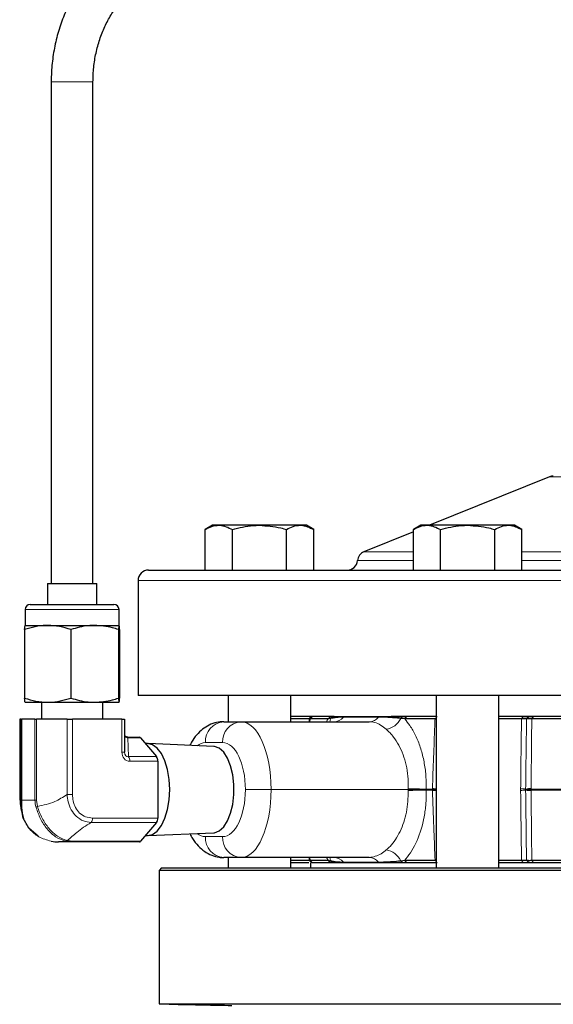
# Model space of a CAD drawing. Units: inches. Extents: x 0.5 to 30.5, y 0.5 to 21.1.
# Drawn here: x 22.8 to 24.4, y 6 to 8.9 of the extents above; entities that cross this region are included whole.
import ezdxf

# ---------------------------------------------------------------- set-up
doc = ezdxf.new("R2010")
doc.units = ezdxf.units.IN
doc.header["$MEASUREMENT"] = 0

msp = doc.modelspace()

# ---------------------------------------------------------------- linework, layer by layer
at = {"color": 7, "linetype": 'Continuous', "lineweight": 30}
for p, q in [((22.8933, 8.7352), (22.8933, 7.2357)), ((23.0183, 7.2357), (23.0183, 8.7352)), ((24.3841, 7.5549), (24.0253, 7.41)), ((23.3761, 7.41), (23.3544, 7.3974)), ((23.3544, 7.276), (23.3544, 7.3974)), ((23.3949, 7.41), (23.3761, 7.41)), ((23.5166, 7.41), (23.3949, 7.41)), ((23.4355, 7.276), (23.4355, 7.3974)), ((23.6383, 7.41), (23.5166, 7.41)), ((23.5977, 7.276), (23.5977, 7.3974)), ((23.6571, 7.41), (23.6383, 7.41)), ((23.6789, 7.3974), (23.6571, 7.41)), ((23.6789, 7.276), (23.6789, 7.3974)), ((23.9772, 7.3905), (23.8292, 7.3307)), ((23.9989, 7.41), (23.9772, 7.3974)), ((23.9772, 7.276), (23.9772, 7.3974)), ((24.0177, 7.41), (23.9989, 7.41)), ((24.1394, 7.41), (24.0177, 7.41)), ((24.0583, 7.276), (24.0583, 7.3974)), ((24.2611, 7.41), (24.1394, 7.41)), ((24.2205, 7.276), (24.2205, 7.3974)), ((24.2799, 7.41), (24.2611, 7.41)), ((24.3016, 7.3974), (24.2799, 7.41)), ((24.3016, 7.276), (24.3016, 7.3974)), ((23.1846, 7.276), (28.4971, 7.276)), ((23.1534, 7.2447), (23.1534, 6.901)), ((22.8823, 7.2357), (22.8823, 7.1732)), ((22.8823, 7.2357), (23.0293, 7.2357)), ((23.0293, 7.1732), (23.0293, 7.2357)), ((22.8153, 7.1577), (22.8153, 7.1107)), ((22.8308, 7.1732), (23.0808, 7.1732)), ((23.0963, 7.1107), (23.0963, 7.1577)), ((22.8135, 7.0982), (22.8135, 6.8933)), ((22.8153, 7.1107), (22.8828, 7.1107)), ((22.8828, 7.1107), (23.0232, 7.1107)), ((22.9521, 7.0982), (22.9521, 6.8933)), ((23.0232, 7.1107), (23.0963, 7.1107)), ((23.0944, 7.0982), (23.0944, 6.8933)), ((23.0981, 7.0982), (23.0981, 6.8933)), ((28.5284, 6.901), (23.1534, 6.901)), ((23.4229, 6.901), (23.4229, 6.8228)), ((23.6104, 6.8228), (23.6104, 6.901)), ((24.0457, 6.901), (24.0457, 6.3855)), ((24.2332, 6.3855), (24.2332, 6.901)), ((22.8153, 6.8807), (22.8828, 6.8807)), ((22.8641, 6.8807), (22.8641, 6.8307)), ((22.8828, 6.8807), (23.0232, 6.8807)), ((23.0232, 6.8807), (23.0963, 6.8807)), ((23.0476, 6.8307), (23.0476, 6.8807)), ((22.7989, 6.8307), (22.7989, 6.6047)), ((22.8031, 6.8307), (22.7989, 6.8307)), ((22.7989, 6.8307), (22.7989, 6.8307)), ((22.8031, 6.8307), (22.805, 6.8307)), ((22.8447, 6.8307), (22.805, 6.8307)), ((22.8447, 6.8307), (22.8495, 6.8307)), ((22.9407, 6.8307), (22.8495, 6.8307)), ((22.9407, 6.8307), (22.957, 6.8307)), ((23.1049, 6.8307), (22.957, 6.8307)), ((23.1049, 6.8307), (23.1129, 6.8307)), ((23.1129, 6.8307), (23.1129, 6.7321)), ((23.7398, 6.8385), (23.6096, 6.8385)), ((23.6641, 6.8309), (23.6104, 6.8309)), ((23.6652, 6.8312), (23.665, 6.8228)), ((23.6728, 6.8385), (23.6652, 6.8311)), ((23.722, 6.8312), (23.6677, 6.8312)), ((23.722, 6.8312), (23.729, 6.8385)), ((23.729, 6.8324), (23.722, 6.8312)), ((23.729, 6.8385), (23.7361, 6.8385)), ((23.873, 6.8363), (23.7681, 6.8363)), ((23.7729, 6.8385), (23.8775, 6.8385)), ((24.0461, 6.8385), (23.9106, 6.8385)), ((23.951, 6.8312), (23.9392, 6.8324)), ((23.945, 6.8385), (23.9572, 6.8385)), ((23.951, 6.8312), (23.9572, 6.8385)), ((24.0418, 6.8312), (23.951, 6.8312)), ((24.0457, 6.8312), (24.0418, 6.8312)), ((25.1243, 6.8385), (24.2332, 6.8385)), ((24.3007, 6.8309), (24.2332, 6.8309)), ((24.9972, 6.8312), (24.3314, 6.8312)), ((23.4095, 6.8228), (23.4611, 6.8228)), ((23.4611, 6.8228), (23.8449, 6.8228)), ((23.1228, 6.7762), (23.157, 6.7762)), ((23.1606, 6.7742), (23.2085, 6.7182)), ((23.1819, 6.7572), (23.1752, 6.7572)), ((23.3797, 6.7487), (23.1833, 6.7572)), ((23.2123, 6.7047), (23.2123, 6.5348)), ((22.7989, 6.6047), (22.7989, 6.6047)), ((24.313, 6.6197), (24.313, 6.6215)), ((24.313, 6.6179), (24.313, 6.6197)), ((23.2085, 6.5213), (23.1606, 6.4652)), ((23.1752, 6.4822), (23.1819, 6.4822)), ((23.1833, 6.4823), (23.3797, 6.4907)), ((22.9542, 6.4632), (22.9149, 6.4632)), ((23.157, 6.4632), (22.9542, 6.4632)), ((23.4611, 6.4166), (23.4095, 6.4166)), ((23.4229, 6.4166), (23.4229, 6.3855)), ((23.8449, 6.4166), (23.4611, 6.4166)), ((23.6104, 6.3855), (23.6104, 6.4166)), ((23.6104, 6.4085), (23.6651, 6.4085)), ((23.664, 6.401), (23.6104, 6.401)), ((23.665, 6.4166), (23.6652, 6.4082)), ((23.6652, 6.4083), (23.6728, 6.401)), ((23.6677, 6.4083), (23.722, 6.4083)), ((23.6691, 6.401), (23.6691, 6.3855)), ((23.729, 6.401), (23.6749, 6.401)), ((23.722, 6.4083), (23.729, 6.407)), ((23.729, 6.401), (23.722, 6.4083)), ((23.7361, 6.401), (23.729, 6.401)), ((23.7681, 6.4031), (23.873, 6.4031)), ((23.8775, 6.401), (23.7729, 6.401)), ((23.9392, 6.407), (23.951, 6.4083)), ((23.9572, 6.401), (23.945, 6.401)), ((23.951, 6.4083), (24.0418, 6.4083)), ((23.9572, 6.401), (23.951, 6.4083)), ((24.0478, 6.401), (23.9572, 6.401)), ((24.0418, 6.4083), (24.0457, 6.4082)), ((24.2332, 6.4085), (24.3007, 6.4085)), ((24.3059, 6.401), (24.2332, 6.401)), ((24.3314, 6.4083), (24.9972, 6.4083)), ((25, 6.401), (24.3364, 6.401)), ((23.2234, 6.3855), (23.2159, 6.378)), ((23.2159, 6.378), (23.2159, 5.9792)), ((25.8409, 6.378), (23.2159, 6.378)), ((23.2234, 6.3855), (25.8409, 6.3855)), ((23.2159, 5.9792), (23.2469, 5.9781)), ((23.2159, 5.9792), (28.4659, 5.9792))]:
    msp.add_line(p, q, dxfattribs=at)
at = {"color": 8, "linetype": 'Continuous', "lineweight": 0}
for p, q in [((22.8933, 8.7352), (22.9167, 8.7352)), ((22.9167, 8.7352), (23.0183, 8.7352)), ((25.3566, 7.5549), (24.3841, 7.5549)), ((23.8292, 7.3307), (23.9772, 7.3307)), ((24.3016, 7.3307), (25.0559, 7.3307)), ((23.8097, 7.3045), (23.9772, 7.3045)), ((24.3016, 7.3045), (25.0559, 7.3045)), ((28.5284, 7.2447), (23.1534, 7.2447)), ((23.0963, 7.1577), (22.8153, 7.1577)), ((22.7989, 6.8307), (22.7989, 6.6047)), ((22.8031, 6.5882), (22.8031, 6.8307)), ((22.805, 6.8307), (22.805, 6.5882)), ((22.8447, 6.5882), (22.8447, 6.8307)), ((22.8495, 6.8307), (22.8495, 6.5882)), ((22.9407, 6.6047), (22.9407, 6.8307)), ((22.957, 6.8307), (22.957, 6.6047)), ((23.1049, 6.7321), (23.1049, 6.8307)), ((23.6677, 6.8312), (23.6675, 6.8228)), ((23.6677, 6.8312), (23.6749, 6.8385)), ((23.729, 6.8324), (23.7361, 6.8385)), ((23.7681, 6.8363), (23.7729, 6.8385)), ((23.873, 6.8363), (23.8775, 6.8385)), ((23.9392, 6.8324), (23.945, 6.8385)), ((24.0418, 6.8312), (24.0478, 6.8385)), ((24.3007, 6.8309), (24.3059, 6.8385)), ((24.3156, 6.831), (24.3232, 6.8385)), ((24.3314, 6.8312), (24.3364, 6.8385)), ((23.123, 6.7745), (23.1248, 6.7182)), ((23.1606, 6.7742), (23.1264, 6.7742)), ((23.4062, 6.7603), (23.3547, 6.7603)), ((23.1129, 6.7321), (23.1049, 6.7321)), ((23.1248, 6.7182), (23.2085, 6.7182)), ((23.2123, 6.7047), (23.1286, 6.7047)), ((22.9407, 6.6047), (22.957, 6.6047)), ((23.4744, 6.6197), (23.5513, 6.6197)), ((23.5513, 6.6197), (23.9617, 6.6197)), ((23.9617, 6.6197), (23.9617, 6.6224)), ((23.9617, 6.6171), (23.9617, 6.6197)), ((23.9617, 6.6197), (24.0154, 6.6197)), ((24.0154, 6.6214), (24.0339, 6.6214)), ((24.0154, 6.6214), (24.0154, 6.6197)), ((24.0154, 6.6197), (24.0154, 6.6181)), ((24.0339, 6.6181), (24.0154, 6.6181)), ((24.0339, 6.6214), (24.034, 6.6226)), ((24.034, 6.6168), (24.0339, 6.6181)), ((24.298, 6.6174), (24.298, 6.622)), ((24.3292, 6.6226), (24.3292, 6.6214)), ((24.3292, 6.6214), (24.9913, 6.6214)), ((24.9913, 6.6181), (24.3292, 6.6181)), ((24.3292, 6.6181), (24.3292, 6.6168)), ((22.803, 6.5694), (22.8031, 6.5882)), ((22.805, 6.5882), (22.8031, 6.5882)), ((22.805, 6.5882), (22.8447, 6.5882)), ((22.8495, 6.5882), (22.8447, 6.5882)), ((22.8495, 6.5882), (22.8525, 6.5694)), ((23.2085, 6.5213), (23.0129, 6.5213)), ((23.0167, 6.5348), (23.2123, 6.5348)), ((23.3547, 6.4791), (23.4062, 6.4791)), ((22.9417, 6.4671), (22.9578, 6.4652)), ((22.9578, 6.4652), (23.1606, 6.4652)), ((23.6675, 6.4166), (23.6677, 6.4083)), ((23.6749, 6.401), (23.6677, 6.4083)), ((23.722, 6.4083), (23.7172, 6.4166)), ((23.7361, 6.401), (23.729, 6.407)), ((23.7729, 6.401), (23.7681, 6.4031)), ((23.8775, 6.401), (23.873, 6.4031)), ((23.945, 6.401), (23.9392, 6.407)), ((24.0478, 6.401), (24.0418, 6.4083)), ((24.3059, 6.401), (24.3007, 6.4085)), ((24.3232, 6.401), (24.3156, 6.4084)), ((24.3364, 6.401), (24.3314, 6.4083))]:
    msp.add_line(p, q, dxfattribs=at)
at = {"color": 8, "linetype": 'Continuous', "lineweight": 0, "flags": 128}
for points in [[(23.7274, 6.8228), (23.7283, 6.8262), (23.729, 6.8324)], [(23.729, 6.407), (23.7283, 6.4132), (23.7274, 6.4166)]]:
    msp.add_lwpolyline(points, dxfattribs=at)
at = {"color": 7, "linetype": 'Continuous', "lineweight": 30, "flags": 128}
for points in [[(23.1819, 6.4822), (23.1966, 6.4857), (23.2106, 6.4958), (23.2231, 6.5122), (23.2335, 6.534), (23.2414, 6.5601), (23.2463, 6.5891), (23.2479, 6.6197), (23.2463, 6.6503), (23.2414, 6.6794), (23.2335, 6.7055), (23.2231, 6.7272), (23.2106, 6.7436), (23.1966, 6.7538), (23.1819, 6.7572)], [(23.3797, 6.4907), (23.382, 6.4909), (23.3962, 6.4961), (23.4094, 6.508), (23.4209, 6.5259), (23.4302, 6.5488), (23.4366, 6.5756), (23.4399, 6.6047), (23.4399, 6.6347), (23.4366, 6.6638), (23.4302, 6.6906), (23.4209, 6.7136), (23.4094, 6.7314), (23.3962, 6.7433), (23.382, 6.7485), (23.3797, 6.7487)], [(22.8547, 6.4803), (22.8542, 6.4805), (22.8263, 6.504), (22.8089, 6.5345), (22.803, 6.5694), (22.803, 6.5694), (22.803, 6.5694)]]:
    msp.add_lwpolyline(points, dxfattribs=at)
at = {"color": 7, "linetype": 'Continuous', "lineweight": 30}
for centre, radius, start, end in [((24.3958, 7.526), 0.0312, 90, 112), ((23.8409, 7.3018), 0.0313, 112, 174.9943), ((23.7786, 7.3072), 0.0313, 270, 354.9943), ((23.1846, 7.2447), 0.0313, 90, 180), ((22.8308, 7.1577), 0.0155, 90, 180), ((23.0808, 7.1577), 0.0155, 0, 90), ((23.1567, 6.7713), 0.00492, 36.4774, 86.3282), ((23.1905, 6.7058), 0.0219, 356.9585, 34.4244), ((23.1905, 6.5336), 0.0219, 325.5758, 3.0416), ((23.1567, 6.4681), 0.00492, 273.6734, 323.5174)]:
    msp.add_arc(centre, radius, start, end, dxfattribs=at)
at = {"color": 8, "linetype": 'Continuous', "lineweight": 0}
for centre, radius, start, end in [((23.7381, 6.8629), 0.0401, 270.6005, 318.4303), ((23.8442, 6.8601), 0.0373, 270.9633, 320.3511), ((23.8871, 6.857), 0.0576, 278.8234, 334.7006), ((23.4136, 6.7639), 0.059, 93.9866, 183.496), ((23.4652, 6.7639), 0.059, 93.9866, 183.496), ((23.1207, 6.774), 0.00238, 11.7814, 83.0967), ((23.1225, 6.7713), 0.00492, 36.4728, 86.3328), ((23.1067, 6.7058), 0.0219, 356.964, 34.4189), ((24.018, 8.1667), 1.5453, 267.9133, 269.9035), ((24.018, 5.0728), 1.5453, 90.0965, 92.0867), ((24.4509, 15.1738), 8.5626, 267.20866, 267.2871), ((24.0935, 6.6197), 0.0596, 178.4259, 181.5741), ((24.4509, -1.9344), 8.5626, 92.7129, 92.79134), ((23.9813, 4.5897), 2.0336, 88.1868, 88.5153), ((23.9764, 8.8219), 2.2058, 271.4961, 271.799), ((24.2977, 6.393), 0.229, 86.1548, 89.925), ((24.2977, 6.8463), 0.2289, 270.074, 273.8462), ((24.326, 6.5515), 0.0712, 87.4445, 100.4948), ((24.3268, 6.5644), 0.0571, 87.6087, 103.962), ((24.3268, 6.6751), 0.057, 256.0371, 272.3922), ((24.326, 6.6879), 0.0712, 259.5052, 272.5555), ((24.4004, 6.6197), 0.0713, 178.685, 181.315), ((22.8069, 6.5703), 0.00395, 192.7766, 243.5577), ((22.8627, 6.5468), 0.0248, 114.2484, 126.4549), ((22.9949, 6.5336), 0.0219, 325.5782, 3.0392), ((23.4136, 6.4755), 0.059, 176.5037, 266.0138), ((23.4652, 6.4755), 0.059, 176.5038, 266.0138), ((22.9361, 6.4753), 0.00992, 266.7876, 304.4024), ((22.9539, 6.4681), 0.00492, 273.6734, 323.5174), ((23.8871, 6.3824), 0.0576, 25.2993, 81.177), ((23.7381, 6.3765), 0.0401, 41.5704, 89.3978), ((23.8442, 6.3793), 0.0373, 39.6497, 89.035)]:
    msp.add_arc(centre, radius, start, end, dxfattribs=at)
for centre, major_axis, ratio, start_param, end_param in [((23.4611, 6.6197), (0, 0.2031), 0.444302, 4.712389, 6.283185), ((23.0999, 6.8052), (0.0363, -0.0272), 0.409912, 5.664898, 5.782702), ((23.3547, 6.6197), (0, 0.1406), 0.484757, 0, 0.369784), ((23.4062, 6.6197), (0, 0.1406), 0.484757, 4.712389, 6.283185), ((23.1356, 6.7402), (0.018, 0.0328), 0.759575, 2.195658, 3.535936), ((23.1282, 6.7402), (0.0085, 0.0217), 0.583217, 2.16846, 3.508739), ((23.4062, 6.6197), (0, 0.1406), 0.484757, 3.141593, 4.712389), ((23.4611, 6.6197), (0, 0.2031), 0.444302, 3.141593, 4.712389), ((23.3547, 6.6197), (0, 0.1406), 0.484757, 2.771808, 3.141593)]:
    msp.add_ellipse(centre, major_axis=major_axis, ratio=ratio, start_param=start_param, end_param=end_param, dxfattribs=at)
at = {"color": 7, "linetype": 'Continuous', "lineweight": 30}
msp.add_ellipse((23.0963, 6.7917), major_axis=(0.0296, -0.0144), ratio=0.194091, start_param=5.785086, end_param=5.902891, dxfattribs=at)
for points, knots in [([(23.2485, 9.1727), (23.2401, 9.1725), (23.2175, 9.1719), (23.181, 9.1658), (23.1399, 9.1531), (23.1004, 9.1343), (23.063, 9.11), (23.0283, 9.0804), (22.9966, 9.0458), (22.9684, 9.0066), (22.9442, 8.9636), (22.9244, 8.9172), (22.9091, 8.8682), (22.8987, 8.8173), (22.8939, 8.7726), (22.8935, 8.7452), (22.8933, 8.7352)], [0, 0, 0, 0, 0.043979, 0.118125, 0.192309, 0.266756, 0.341659, 0.417117, 0.493132, 0.569633, 0.646508, 0.723642, 0.800941, 0.878339, 0.9558, 1, 1, 1, 1]), ([(23.0183, 8.7352), (23.0184, 8.7426), (23.0188, 8.7645), (23.0227, 8.8007), (23.0317, 8.8427), (23.045, 8.8826), (23.0621, 8.9194), (23.0827, 8.9525), (23.1062, 8.9813), (23.1322, 9.0054), (23.1601, 9.0244), (23.1894, 9.038), (23.2191, 9.0462), (23.2389, 9.0472), (23.2485, 9.0477)], [0, 0, 0, 0, 0.043695, 0.130237, 0.216739, 0.303131, 0.389431, 0.475692, 0.562039, 0.648717, 0.736113, 0.824756, 0.915234, 1, 1, 1, 1]), ([(23.3544, 7.3974), (23.361, 7.4009), (23.3743, 7.408), (23.388, 7.4093), (23.3949, 7.41)], [0, 0, 0, 0, 0.495458, 1, 1, 1, 1]), ([(23.3949, 7.41), (23.3959, 7.41), (23.4096, 7.4098), (23.423, 7.4034), (23.4355, 7.3974)], [0, 0, 0, 0, 0.070219, 1, 1, 1, 1]), ([(23.4355, 7.3974), (23.4559, 7.4025), (23.4827, 7.4092), (23.5101, 7.4098), (23.5166, 7.41)], [0, 0, 0, 0, 0.763374, 1, 1, 1, 1]), ([(23.5166, 7.41), (23.5381, 7.4084), (23.5656, 7.4064), (23.592, 7.399), (23.5977, 7.3974)], [0, 0, 0, 0, 0.782922, 1, 1, 1, 1]), ([(23.5977, 7.3974), (23.6043, 7.4009), (23.6176, 7.408), (23.6314, 7.4093), (23.6383, 7.41)], [0, 0, 0, 0, 0.495458, 1, 1, 1, 1]), ([(23.6383, 7.41), (23.6393, 7.41), (23.653, 7.4098), (23.6664, 7.4034), (23.6789, 7.3974)], [0, 0, 0, 0, 0.07022, 1, 1, 1, 1]), ([(23.9772, 7.3974), (23.9838, 7.4009), (23.997, 7.408), (24.0108, 7.4093), (24.0177, 7.41)], [0, 0, 0, 0, 0.495458, 1, 1, 1, 1]), ([(24.0177, 7.41), (24.0187, 7.41), (24.0324, 7.4098), (24.0458, 7.4034), (24.0583, 7.3974)], [0, 0, 0, 0, 0.07022, 1, 1, 1, 1]), ([(24.0583, 7.3974), (24.0787, 7.4025), (24.1055, 7.4092), (24.1329, 7.4098), (24.1394, 7.41)], [0, 0, 0, 0, 0.763374, 1, 1, 1, 1]), ([(24.1394, 7.41), (24.1609, 7.4084), (24.1884, 7.4064), (24.2148, 7.399), (24.2205, 7.3974)], [0, 0, 0, 0, 0.782922, 1, 1, 1, 1]), ([(24.2205, 7.3974), (24.2271, 7.4009), (24.2404, 7.408), (24.2541, 7.4093), (24.2611, 7.41)], [0, 0, 0, 0, 0.495457, 1, 1, 1, 1]), ([(24.2611, 7.41), (24.262, 7.41), (24.2757, 7.4098), (24.2892, 7.4034), (24.3016, 7.3974)], [0, 0, 0, 0, 0.070219, 1, 1, 1, 1]), ([(22.8828, 7.1107), (22.8811, 7.1107), (22.8577, 7.1105), (22.8348, 7.1041), (22.8135, 7.0982)], [0, 0, 0, 0, 0.070219, 1, 1, 1, 1]), ([(22.8135, 7.0982), (22.8138, 7.1017), (22.8144, 7.1088), (22.815, 7.1101), (22.8153, 7.1107)], [0, 0, 0, 0, 0.495459, 1, 1, 1, 1]), ([(22.9521, 7.0982), (22.9408, 7.1017), (22.9181, 7.1088), (22.8946, 7.1101), (22.8828, 7.1107)], [0, 0, 0, 0, 0.49546, 1, 1, 1, 1]), ([(23.0232, 7.1107), (23.0168, 7.1105), (22.9927, 7.1098), (22.9692, 7.1031), (22.9521, 7.0982)], [0, 0, 0, 0, 0.268634, 1, 1, 1, 1]), ([(23.0944, 7.0982), (23.0884, 7.1001), (23.0652, 7.1074), (23.0411, 7.1093), (23.0232, 7.1107)], [0, 0, 0, 0, 0.257551, 1, 1, 1, 1]), ([(23.0963, 7.1107), (23.0962, 7.1107), (23.0956, 7.1105), (23.095, 7.1041), (23.0944, 7.0982)], [0, 0, 0, 0, 0.07022, 1, 1, 1, 1]), ([(23.0981, 7.0982), (23.0978, 7.1017), (23.0972, 7.1088), (23.0966, 7.1101), (23.0963, 7.1107)], [0, 0, 0, 0, 0.495458, 1, 1, 1, 1]), ([(22.8135, 6.8933), (22.8247, 6.8898), (22.8475, 6.8827), (22.8709, 6.8814), (22.8828, 6.8807)], [0, 0, 0, 0, 0.495458, 1, 1, 1, 1]), ([(22.8153, 6.8807), (22.8153, 6.8807), (22.8147, 6.8809), (22.8141, 6.8873), (22.8135, 6.8933)], [0, 0, 0, 0, 0.070218, 1, 1, 1, 1]), ([(22.8828, 6.8807), (22.8844, 6.8807), (22.9078, 6.8809), (22.9308, 6.8873), (22.9521, 6.8933)], [0, 0, 0, 0, 0.070216, 1, 1, 1, 1]), ([(22.9521, 6.8933), (22.9692, 6.8883), (22.9927, 6.8816), (23.0168, 6.8809), (23.0232, 6.8807)], [0, 0, 0, 0, 0.731366, 1, 1, 1, 1]), ([(23.0232, 6.8807), (23.0411, 6.8821), (23.0652, 6.884), (23.0884, 6.8914), (23.0944, 6.8933)], [0, 0, 0, 0, 0.742449, 1, 1, 1, 1]), ([(23.0944, 6.8933), (23.0947, 6.8898), (23.0953, 6.8827), (23.0959, 6.8814), (23.0963, 6.8807)], [0, 0, 0, 0, 0.495457, 1, 1, 1, 1]), ([(23.0963, 6.8807), (23.0963, 6.8807), (23.0969, 6.8809), (23.0976, 6.8873), (23.0981, 6.8933)], [0, 0, 0, 0, 0.070218, 1, 1, 1, 1]), ([(23.6677, 6.8312), (23.6669, 6.8312), (23.6654, 6.8312), (23.6654, 6.8312), (23.6653, 6.8312)], [0, 0, 0, 0, 0.562832, 1, 1, 1, 1]), ([(23.7681, 6.8363), (23.7632, 6.8363), (23.7537, 6.8361), (23.7415, 6.8348), (23.7334, 6.8333), (23.729, 6.8324)], [0, 0, 0, 0, 0.3209563, 0.6278997, 1, 1, 1, 1]), ([(23.7361, 6.8385), (23.74, 6.8385), (23.7477, 6.8385), (23.7587, 6.8385), (23.7683, 6.8385), (23.7729, 6.8385)], [0, 0, 0, 0, 0.3544353, 0.6854587, 1, 1, 1, 1]), ([(23.9392, 6.8324), (23.9326, 6.8331), (23.9211, 6.8343), (23.9036, 6.8354), (23.8877, 6.8363), (23.8777, 6.8363), (23.873, 6.8363)], [0, 0, 0, 0, 0.286774, 0.496701, 0.765549, 1, 1, 1, 1]), ([(23.8775, 6.8385), (23.8811, 6.8385), (23.8888, 6.8385), (23.9016, 6.8385), (23.9162, 6.8385), (23.9307, 6.8385), (23.9406, 6.8385), (23.945, 6.8385)], [0, 0, 0, 0, 0.179772, 0.386506, 0.577202, 0.81187, 1, 1, 1, 1]), ([(24.3156, 6.831), (24.3144, 6.831), (24.3121, 6.8309), (24.3045, 6.8309), (24.3007, 6.8309)], [0, 0, 0, 0, 0.49984, 1, 1, 1, 1]), ([(24.3059, 6.8385), (24.3104, 6.8385), (24.3193, 6.8385), (24.3219, 6.8385), (24.3232, 6.8385)], [0, 0, 0, 0, 0.499859, 1, 1, 1, 1]), ([(24.3314, 6.8312), (24.3293, 6.8312), (24.3251, 6.8312), (24.3204, 6.8312), (24.317, 6.8311), (24.3161, 6.8311), (24.3156, 6.831)], [0, 0, 0, 0, 0.250114, 0.500149, 0.750111, 1, 1, 1, 1]), ([(24.3232, 6.8385), (24.3241, 6.8385), (24.3261, 6.8385), (24.3329, 6.8385), (24.3364, 6.8385)], [0, 0, 0, 0, 0.49987, 1, 1, 1, 1]), ([(23.4095, 6.8228), (23.4023, 6.8224), (23.3872, 6.8214), (23.3656, 6.8132), (23.3455, 6.8005), (23.3279, 6.783), (23.3155, 6.7667), (23.3099, 6.755), (23.3084, 6.7518)], [0, 0, 0, 0, 0.164326, 0.345228, 0.526303, 0.716003, 0.921358, 1, 1, 1, 1]), ([(23.1213, 6.7764), (23.121, 6.7764), (23.119, 6.7765), (23.1158, 6.7779), (23.1139, 6.7803), (23.1129, 6.7815)], [0, 0, 0, 0, 0.077069, 0.515577, 1, 1, 1, 1]), ([(23.1228, 6.7762), (23.1227, 6.7762), (23.1223, 6.7762), (23.1217, 6.7763), (23.1212, 6.7763)], [0, 0, 0, 0, 0.247797, 1, 1, 1, 1]), ([(22.7989, 6.6047), (22.7989, 6.6047), (22.7989, 6.602), (22.7995, 6.5993), (22.8, 6.5966)], [0, 0, 0, 0, 0.000143, 1, 1, 1, 1]), ([(22.7991, 6.598), (22.7998, 6.5882), (22.8013, 6.5699), (22.8031, 6.5592), (22.804, 6.5541)], [0, 0, 0, 0, 0.531495, 1, 1, 1, 1]), ([(23.3086, 6.4877), (23.311, 6.4827), (23.3178, 6.4691), (23.3323, 6.4513), (23.3515, 6.4344), (23.3728, 6.4229), (23.3926, 6.4173), (23.405, 6.4168), (23.4095, 6.4166)], [0, 0, 0, 0, 0.122025, 0.336355, 0.532814, 0.717022, 0.895099, 1, 1, 1, 1]), ([(22.893, 6.4654), (22.9007, 6.4643), (22.9084, 6.4632), (22.9149, 6.4632), (22.9149, 6.4632)], [0, 0, 0, 0, 0.999955, 1, 1, 1, 1]), ([(22.9542, 6.4632), (22.9542, 6.4632), (22.9472, 6.4632), (22.9414, 6.4643), (22.9355, 6.4654)], [0, 0, 0, 0, 0.000056, 1, 1, 1, 1]), ([(23.6653, 6.4083), (23.6654, 6.4082), (23.6654, 6.4082), (23.6669, 6.4083), (23.6677, 6.4083)], [0, 0, 0, 0, 0.437459, 1, 1, 1, 1]), ([(23.729, 6.407), (23.7324, 6.4063), (23.7383, 6.4052), (23.7475, 6.404), (23.7567, 6.4032), (23.7645, 6.4031), (23.7681, 6.4031)], [0, 0, 0, 0, 0.286773, 0.496701, 0.765549, 1, 1, 1, 1]), ([(23.7729, 6.401), (23.7702, 6.401), (23.7643, 6.401), (23.7569, 6.401), (23.7496, 6.401), (23.743, 6.401), (23.7382, 6.401), (23.7361, 6.401)], [0, 0, 0, 0, 0.1797728, 0.3865069, 0.5772033, 0.8118702, 1, 1, 1, 1]), ([(23.873, 6.4031), (23.8794, 6.4032), (23.8921, 6.4033), (23.915, 6.4046), (23.9306, 6.4062), (23.9392, 6.407)], [0, 0, 0, 0, 0.320956, 0.6279, 1, 1, 1, 1]), ([(23.945, 6.401), (23.9367, 6.401), (23.9206, 6.401), (23.897, 6.401), (23.8839, 6.401), (23.8775, 6.401)], [0, 0, 0, 0, 0.354435, 0.68546, 1, 1, 1, 1]), ([(24.3007, 6.4085), (24.3045, 6.4085), (24.3121, 6.4085), (24.3144, 6.4085), (24.3156, 6.4084)], [0, 0, 0, 0, 0.50016, 1, 1, 1, 1]), ([(24.3232, 6.401), (24.3219, 6.401), (24.3193, 6.401), (24.3104, 6.401), (24.3059, 6.401)], [0, 0, 0, 0, 0.499829, 1, 1, 1, 1]), ([(24.3156, 6.4084), (24.3161, 6.4084), (24.317, 6.4083), (24.3204, 6.4083), (24.3251, 6.4082), (24.3293, 6.4083), (24.3314, 6.4083)], [0, 0, 0, 0, 0.249889, 0.499851, 0.749886, 1, 1, 1, 1]), ([(24.3364, 6.401), (24.3329, 6.401), (24.3261, 6.401), (24.3241, 6.401), (24.3232, 6.401)], [0, 0, 0, 0, 0.499734, 1, 1, 1, 1]), ([(23.2469, 5.9782), (23.2467, 5.9782), (23.2458, 5.9782), (23.2524, 5.978), (23.267, 5.9778), (23.2962, 5.9772), (23.3462, 5.9762), (23.4043, 5.975), (23.4336, 5.9744)], [0, 0, 0, 0, 0.052041, 0.194689, 0.341505, 0.488322, 0.741297, 1, 1, 1, 1])]:
    msp.add_open_spline(points, degree=3, knots=knots, dxfattribs=at)
at = {"color": 8, "linetype": 'Continuous', "lineweight": 0}
for points, knots in [([(23.7175, 6.8228), (23.718, 6.8243), (23.7194, 6.8276), (23.721, 6.8299), (23.722, 6.8312)], [0, 0, 0, 0, 0.43199, 1, 1, 1, 1]), ([(23.951, 6.8312), (23.9563, 6.8248), (23.9682, 6.8104), (23.9843, 6.7819), (23.9984, 6.747), (24.0085, 6.7085), (24.015, 6.6664), (24.0153, 6.6368), (24.0154, 6.6214)], [0, 0, 0, 0, 0.136696, 0.308417, 0.480122, 0.648198, 0.81626, 1, 1, 1, 1]), ([(24.034, 6.6226), (24.0363, 6.6851), (24.0389, 6.7546), (24.0415, 6.8241), (24.0418, 6.8312)], [0, 0, 0, 0, 0.898377, 1, 1, 1, 1]), ([(24.298, 6.622), (24.2983, 6.6525), (24.2991, 6.7221), (24.3001, 6.7918), (24.3007, 6.8309)], [0, 0, 0, 0, 0.437813, 1, 1, 1, 1]), ([(24.313, 6.6215), (24.3134, 6.6527), (24.3142, 6.7226), (24.3151, 6.7924), (24.3156, 6.831)], [0, 0, 0, 0, 0.447379, 1, 1, 1, 1]), ([(24.3314, 6.8312), (24.331, 6.7977), (24.3303, 6.7281), (24.3296, 6.6586), (24.3292, 6.6226)], [0, 0, 0, 0, 0.482079, 1, 1, 1, 1]), ([(23.8959, 6.8001), (23.8847, 6.8087), (23.8683, 6.8213), (23.8504, 6.8225), (23.8449, 6.8228)], [0, 0, 0, 0, 0.687721, 1, 1, 1, 1]), ([(23.9617, 6.6224), (23.9616, 6.6349), (23.9614, 6.6704), (23.9479, 6.7264), (23.9231, 6.7736), (23.9034, 6.7928), (23.8959, 6.8001)], [0, 0, 0, 0, 0.1700331, 0.4811237, 0.8023128, 1, 1, 1, 1]), ([(23.123, 6.7745), (23.1215, 6.7747), (23.1184, 6.7751), (23.1147, 6.7777), (23.1134, 6.7802), (23.1129, 6.7812)], [0, 0, 0, 0, 0.3771275, 0.7438768, 1, 1, 1, 1]), ([(22.7989, 6.6047), (22.7996, 6.5955), (22.8009, 6.579), (22.8024, 6.5724), (22.803, 6.5694)], [0, 0, 0, 0, 0.552717, 1, 1, 1, 1]), ([(22.8525, 6.5694), (22.87, 6.5732), (22.9008, 6.5798), (22.9286, 6.5972), (22.9407, 6.6047)], [0, 0, 0, 0, 0.566692, 1, 1, 1, 1]), ([(23.0129, 6.5213), (23.0129, 6.5213), (23.0053, 6.5225), (22.989, 6.5244), (22.9681, 6.5386), (22.9524, 6.5587), (22.9437, 6.5816), (22.9407, 6.5973), (22.9407, 6.6047), (22.9407, 6.6047)], [0, 0, 0, 0, 0.000008, 0.214344, 0.432582, 0.633443, 0.828075, 0.999991, 1, 1, 1, 1]), ([(22.957, 6.6047), (22.9573, 6.5984), (22.9581, 6.5849), (22.9651, 6.5654), (22.9779, 6.5483), (22.996, 6.5368), (23.0098, 6.5355), (23.0167, 6.5348)], [0, 0, 0, 0, 0.174393, 0.369066, 0.567972, 0.784468, 1, 1, 1, 1]), ([(23.8959, 6.4393), (23.8997, 6.4428), (23.9151, 6.4569), (23.9386, 6.4922), (23.9594, 6.5508), (23.961, 6.595), (23.9617, 6.6171)], [0, 0, 0, 0, 0.098511, 0.403646, 0.702153, 1, 1, 1, 1]), ([(24.0154, 6.6181), (24.0153, 6.6045), (24.0152, 6.5774), (24.0082, 6.525), (23.99, 6.4647), (23.9662, 6.4255), (23.9522, 6.4097), (23.951, 6.4083)], [0, 0, 0, 0, 0.161668, 0.323338, 0.644045, 0.968394, 1, 1, 1, 1]), ([(24.0418, 6.4083), (24.0407, 6.4372), (24.0395, 6.4707), (24.0369, 6.5403), (24.0353, 6.5808), (24.034, 6.6168)], [0, 0, 0, 0, 0.416691, 0.48208, 1, 1, 1, 1]), ([(24.3007, 6.4085), (24.3005, 6.4233), (24.2994, 6.493), (24.2986, 6.5626), (24.298, 6.6174)], [0, 0, 0, 0, 0.212665, 1, 1, 1, 1]), ([(24.3156, 6.4084), (24.3152, 6.437), (24.3143, 6.5068), (24.3135, 6.5766), (24.313, 6.6179)], [0, 0, 0, 0, 0.4085209, 1, 1, 1, 1]), ([(24.3292, 6.6168), (24.3298, 6.5544), (24.3306, 6.4848), (24.3313, 6.4153), (24.3314, 6.4083)], [0, 0, 0, 0, 0.898376, 1, 1, 1, 1]), ([(22.805, 6.5882), (22.805, 6.5882), (22.805, 6.581), (22.8051, 6.5738), (22.8051, 6.5667)], [0, 0, 0, 0, 0.000054, 1, 1, 1, 1]), ([(22.8051, 6.5667), (22.8064, 6.5551), (22.809, 6.5317), (22.8277, 6.5008), (22.8555, 6.4761), (22.8803, 6.469), (22.893, 6.4654)], [0, 0, 0, 0, 0.240856, 0.482667, 0.733691, 1, 1, 1, 1]), ([(22.8479, 6.5667), (22.8463, 6.5738), (22.8447, 6.581), (22.8447, 6.5882), (22.8447, 6.5882)], [0, 0, 0, 0, 0.999946, 1, 1, 1, 1]), ([(22.9355, 6.4654), (22.9257, 6.469), (22.9066, 6.4761), (22.8803, 6.5008), (22.86, 6.5317), (22.8519, 6.5551), (22.8479, 6.5667)], [0, 0, 0, 0, 0.266309, 0.517333, 0.759144, 1, 1, 1, 1]), ([(22.8525, 6.5694), (22.8525, 6.5694), (22.8554, 6.5576), (22.8654, 6.5338), (22.8856, 6.5024), (22.9124, 6.4777), (22.9322, 6.4703), (22.9417, 6.4671), (22.9417, 6.4671)], [0, 0, 0, 0, 0.000008, 0.242652, 0.483389, 0.732937, 0.999992, 1, 1, 1, 1]), ([(23.0129, 6.5213), (23.005, 6.5166), (22.9892, 6.5072), (22.9656, 6.4889), (22.9508, 6.4754), (22.9417, 6.4671)], [0, 0, 0, 0, 0.275094, 0.553426, 1, 1, 1, 1]), ([(23.8449, 6.4166), (23.857, 6.4186), (23.8743, 6.4214), (23.8909, 6.4352), (23.8959, 6.4393)], [0, 0, 0, 0, 0.700584, 1, 1, 1, 1])]:
    msp.add_open_spline(points, degree=3, knots=knots, dxfattribs=at)

doc.saveas('drawing.dxf')
